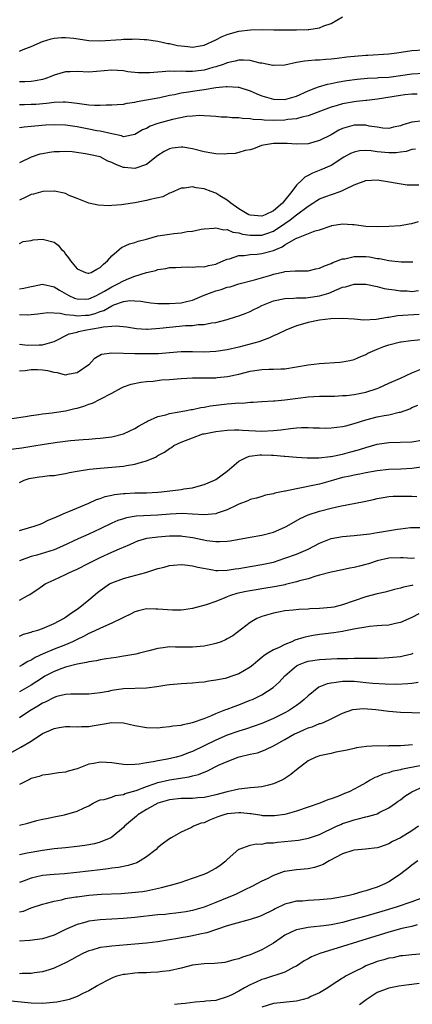
# Model space of a CAD drawing. Units: inches. Extents: x 2631000 to 2634000, y 1503000 to 1506000.
# Drawn here: x 2631495 to 2631563, y 1503114 to 1503285 of the extents above; entities that cross this region are included whole.
import ezdxf

# ---------------------------------------------------------------- set-up
doc = ezdxf.new("R2010")
doc.units = ezdxf.units.IN
doc.header["$MEASUREMENT"] = 0
doc.layers.add('LD26311503_2ft', color=4, linetype='Continuous')

msp = doc.modelspace()

# ---------------------------------------------------------------- linework, layer by layer
at = {"layer": 'LD26311503_2ft'}
for points, elevation in [([(2631495, 1503279.36), (2631495.64, 1503279.64), (2631497, 1503280.17), (2631499, 1503281.04), (2631500.5, 1503281.5), (2631501, 1503281.6), (2631502.27, 1503281.73), (2631503, 1503281.73), (2631504.4, 1503281.6), (2631507, 1503281.22), (2631509, 1503281.16), (2631512.61, 1503281.39), (2631513, 1503281.43), (2631514.55, 1503281.45), (2631515, 1503281.5), (2631516.6, 1503281.4), (2631517, 1503281.4), (2631519, 1503281.09), (2631520.69, 1503280.69), (2631521, 1503280.66), (2631522.36, 1503280.36), (2631523, 1503280.26), (2631524.16, 1503280.16), (2631525, 1503280.04), (2631526.3, 1503280.3), (2631527, 1503280.42), (2631529, 1503281.34), (2631530.1, 1503281.9), (2631531, 1503282.25), (2631531.57, 1503282.43), (2631533, 1503282.82), (2631535.06, 1503283.06), (2631537.08, 1503283.08), (2631539.05, 1503283.05), (2631543, 1503283.04), (2631545, 1503283.09), (2631545.12, 1503283.12), (2631547, 1503283.39), (2631547.76, 1503283.76), (2631549, 1503284.17), (2631551, 1503285.31)], 8842), ([(2631565, 1503279.51), (2631563, 1503279.41), (2631560.38, 1503279), (2631559, 1503278.83), (2631555.38, 1503278.62), (2631555, 1503278.61), (2631551.71, 1503278.29), (2631550.08, 1503278.08), (2631549, 1503277.96), (2631548.1, 1503277.9), (2631547, 1503277.79), (2631546.22, 1503277.78), (2631545, 1503277.65), (2631544.38, 1503277.62), (2631543, 1503277.36), (2631541, 1503276.95), (2631539, 1503276.84), (2631538.88, 1503276.88), (2631537, 1503277.26), (2631536.7, 1503277.3), (2631535, 1503277.73), (2631533.82, 1503277.82), (2631533, 1503277.79), (2631532.39, 1503277.61), (2631531, 1503277.35), (2631530.76, 1503277.24), (2631530.14, 1503277), (2631529, 1503276.63), (2631528.5, 1503276.5), (2631527, 1503276.05), (2631525, 1503275.82), (2631523.81, 1503275.81), (2631523, 1503275.88), (2631521.84, 1503275.84), (2631521, 1503275.9), (2631519.75, 1503275.75), (2631519, 1503275.73), (2631517.58, 1503275.58), (2631517, 1503275.57), (2631515.59, 1503275.59), (2631513.79, 1503275.79), (2631513, 1503275.93), (2631511.99, 1503275.99), (2631511, 1503276.08), (2631507, 1503275.71), (2631505, 1503275.8), (2631503.77, 1503275.77), (2631503, 1503275.77), (2631501, 1503275.18), (2631500.6, 1503275), (2631499.42, 1503274.58), (2631499, 1503274.46), (2631497.78, 1503274.22), (2631497, 1503274.12), (2631495.94, 1503274.06), (2631495, 1503274.05)], 8840), ([(2631495, 1503270.1), (2631495.87, 1503270.13), (2631497, 1503270.15), (2631497.81, 1503270.19), (2631499.69, 1503270.31), (2631501, 1503270.5), (2631502.59, 1503270.59), (2631503, 1503270.58), (2631503.51, 1503270.49), (2631505, 1503270.34), (2631505.8, 1503270.2), (2631507, 1503270.05), (2631508.03, 1503269.97), (2631509, 1503269.97), (2631510.03, 1503270.03), (2631511, 1503270.03), (2631511.92, 1503270.08), (2631513, 1503270.19), (2631513.67, 1503270.33), (2631515, 1503270.53), (2631515.37, 1503270.63), (2631517, 1503270.9), (2631519.31, 1503271.31), (2631521, 1503271.7), (2631521.84, 1503271.84), (2631523, 1503272.11), (2631524.28, 1503272.29), (2631525, 1503272.42), (2631527, 1503272.72), (2631529, 1503273.04), (2631530.8, 1503273.2), (2631531, 1503273.24), (2631532.88, 1503273.12), (2631533, 1503273.13), (2631535, 1503272.48), (2631536.02, 1503272.02), (2631537, 1503271.61), (2631539, 1503271.01), (2631541, 1503270.98), (2631543, 1503271.58), (2631545, 1503272.48), (2631546.38, 1503273), (2631546.82, 1503273.18), (2631548.38, 1503273.62), (2631549, 1503273.73), (2631550.03, 1503273.97), (2631551.75, 1503274.25), (2631553.51, 1503274.49), (2631555.33, 1503274.67), (2631557, 1503274.75), (2631557.22, 1503274.78), (2631559, 1503274.87), (2631561, 1503275.12), (2631563, 1503275.43), (2631565, 1503275.55)], 8838), ([(2631563.89, 1503271.89), (2631563, 1503271.87), (2631561.76, 1503271.76), (2631561, 1503271.67), (2631557.06, 1503271.06), (2631555.2, 1503270.8), (2631555, 1503270.79), (2631553.39, 1503270.61), (2631553, 1503270.58), (2631551, 1503270.22), (2631549.87, 1503269.87), (2631549, 1503269.63), (2631548.53, 1503269.47), (2631545, 1503268.14), (2631543.92, 1503267.93), (2631543, 1503267.64), (2631541.49, 1503267.49), (2631541, 1503267.41), (2631539, 1503267.36), (2631537.39, 1503267.39), (2631537, 1503267.45), (2631535.5, 1503267.5), (2631535, 1503267.63), (2631533.66, 1503267.66), (2631533, 1503267.81), (2631531.79, 1503267.79), (2631531, 1503267.91), (2631529.93, 1503267.93), (2631529, 1503268), (2631528.11, 1503268.11), (2631527, 1503268.12), (2631526.19, 1503268.19), (2631525, 1503268.09), (2631524.03, 1503268.03), (2631521.52, 1503267.52), (2631519, 1503266.82), (2631517.67, 1503266.33), (2631517, 1503265.97), (2631516.3, 1503265.7), (2631515, 1503264.9), (2631513, 1503264.53), (2631512.67, 1503264.67), (2631510.99, 1503265.01), (2631509, 1503265.5), (2631508.43, 1503265.57), (2631507, 1503265.83), (2631505, 1503266.21), (2631503, 1503266.55), (2631501, 1503266.61), (2631499.5, 1503266.5), (2631497.65, 1503266.35), (2631497, 1503266.27), (2631495.83, 1503266.17), (2631495, 1503266.06)], 8836), ([(2631565, 1503267.3), (2631563, 1503267.05), (2631561.41, 1503266.59), (2631561, 1503266.41), (2631559.83, 1503266.17), (2631559, 1503265.96), (2631557.98, 1503266.02), (2631557, 1503266.15), (2631555.62, 1503266.38), (2631555, 1503266.53), (2631553, 1503266.52), (2631551.8, 1503266.2), (2631551, 1503265.92), (2631550.37, 1503265.63), (2631549, 1503264.86), (2631547, 1503263.87), (2631545, 1503263.3), (2631543, 1503263.24), (2631541.36, 1503263.36), (2631541, 1503263.37), (2631539, 1503263.34), (2631536.92, 1503263), (2631535.58, 1503262.42), (2631535, 1503262.26), (2631534.11, 1503262.11), (2631533, 1503261.78), (2631532.36, 1503261.64), (2631531, 1503261.54), (2631530.49, 1503261.51), (2631529, 1503261.56), (2631528.34, 1503261.66), (2631527, 1503261.91), (2631525, 1503262.44), (2631523.31, 1503262.69), (2631523, 1503262.73), (2631521.48, 1503262.52), (2631521, 1503262.41), (2631520.06, 1503261.94), (2631519, 1503261.25), (2631517, 1503259.7), (2631515, 1503258.99), (2631513.19, 1503259.19), (2631513, 1503259.19), (2631511.7, 1503259.7), (2631511, 1503260.03), (2631510.3, 1503260.3), (2631509, 1503261.01), (2631507, 1503261.46), (2631506.44, 1503261.56), (2631504.12, 1503261.88), (2631503, 1503261.97), (2631501.93, 1503261.93), (2631501, 1503261.92), (2631500.2, 1503261.8), (2631499, 1503261.58), (2631498.53, 1503261.47), (2631497, 1503260.97), (2631495, 1503259.99)], 8834), ([(2631563.63, 1503262.37), (2631563, 1503262.31), (2631562.02, 1503261.98), (2631561, 1503261.86), (2631560.25, 1503261.75), (2631559, 1503261.73), (2631557, 1503261.91), (2631555.92, 1503262.08), (2631555, 1503262.13), (2631553.93, 1503262.07), (2631553, 1503261.87), (2631552.38, 1503261.61), (2631551.23, 1503261), (2631549, 1503259.56), (2631547.23, 1503258.77), (2631545.78, 1503258.22), (2631545, 1503257.8), (2631544.46, 1503257.54), (2631543.92, 1503257), (2631543, 1503256.12), (2631542.19, 1503255), (2631541, 1503253.52), (2631540.74, 1503253.26), (2631540.59, 1503253), (2631539, 1503251.7), (2631537.6, 1503251), (2631537, 1503250.77), (2631535, 1503250.9), (2631534.76, 1503251), (2631533, 1503252.03), (2631531.62, 1503253), (2631531, 1503253.54), (2631529.72, 1503254.28), (2631529, 1503254.72), (2631528.2, 1503255), (2631527, 1503255.47), (2631525.64, 1503255.64), (2631525, 1503255.85), (2631523.61, 1503255.61), (2631523, 1503255.59), (2631521.21, 1503254.79), (2631521, 1503254.72), (2631519.87, 1503254.13), (2631517.65, 1503253.65), (2631517, 1503253.44), (2631515, 1503253.06), (2631513, 1503252.77), (2631512.7, 1503252.7), (2631511, 1503252.6), (2631510.53, 1503252.53), (2631508.64, 1503252.64), (2631507, 1503252.99), (2631505, 1503253.8), (2631503.64, 1503254.36), (2631503, 1503254.67), (2631502.76, 1503254.76), (2631501.09, 1503255.09), (2631501, 1503255.1), (2631499.03, 1503255.03), (2631497.42, 1503254.58), (2631497, 1503254.52), (2631495.99, 1503254.01), (2631495, 1503253.54)], 8832), ([(2631495, 1503246.04), (2631495.65, 1503246.35), (2631497, 1503246.54), (2631497.35, 1503246.65), (2631499, 1503246.79), (2631501, 1503246.24), (2631501.71, 1503245.71), (2631502.31, 1503245), (2631502.66, 1503244.66), (2631503, 1503244.18), (2631503.52, 1503243.52), (2631503.83, 1503243), (2631505, 1503241.61), (2631506.44, 1503241), (2631506.87, 1503240.87), (2631507, 1503240.85), (2631507.41, 1503241), (2631508.42, 1503241.58), (2631509, 1503241.86), (2631509.55, 1503242.45), (2631510.27, 1503243), (2631511, 1503243.88), (2631512.28, 1503245), (2631512.7, 1503245.3), (2631514.07, 1503245.93), (2631515, 1503246.18), (2631515.58, 1503246.42), (2631517, 1503246.79), (2631519, 1503247.34), (2631519.38, 1503247.38), (2631521, 1503247.65), (2631521.75, 1503247.75), (2631523, 1503247.87), (2631524.08, 1503248.08), (2631525, 1503248.18), (2631526.5, 1503248.5), (2631527, 1503248.57), (2631528.69, 1503248.69), (2631529, 1503248.73), (2631530.4, 1503248.4), (2631531, 1503248.42), (2631531.99, 1503247.99), (2631533, 1503247.89), (2631533.66, 1503247.66), (2631535, 1503247.44), (2631537, 1503247.44), (2631537.71, 1503247.71), (2631539, 1503248.16), (2631541, 1503249.5), (2631541.91, 1503250.09), (2631543, 1503250.97), (2631545, 1503252.5), (2631545.81, 1503253), (2631546.52, 1503253.48), (2631547, 1503253.73), (2631547.92, 1503254.08), (2631550.55, 1503255), (2631551, 1503255.18), (2631551.41, 1503255.41), (2631553, 1503256.17), (2631555, 1503256.96), (2631557, 1503257.04), (2631558.75, 1503256.75), (2631560.45, 1503256.45), (2631562.2, 1503256.2), (2631563, 1503256.17), (2631564.19, 1503256.19)], 8830), ([(2631495, 1503238.13), (2631495.74, 1503238.26), (2631497, 1503238.57), (2631497.37, 1503238.63), (2631499, 1503238.95), (2631501, 1503238.51), (2631501.91, 1503237.91), (2631503.54, 1503237), (2631504.55, 1503236.55), (2631505, 1503236.42), (2631506.39, 1503236.39), (2631507, 1503236.41), (2631508.34, 1503237), (2631508.76, 1503237.24), (2631509, 1503237.32), (2631509.74, 1503237.74), (2631511, 1503238.51), (2631511.35, 1503238.65), (2631512.05, 1503239), (2631513, 1503239.54), (2631513.96, 1503239.96), (2631515, 1503240.37), (2631516.99, 1503240.99), (2631518.65, 1503241.35), (2631519, 1503241.49), (2631520.34, 1503241.66), (2631521, 1503241.83), (2631522.12, 1503241.88), (2631523, 1503241.94), (2631524.04, 1503241.96), (2631525, 1503241.91), (2631526, 1503242), (2631527, 1503241.98), (2631527.78, 1503242.22), (2631529, 1503242.45), (2631529.37, 1503242.63), (2631530.3, 1503243), (2631531, 1503243.31), (2631531.37, 1503243.37), (2631533, 1503243.92), (2631533.92, 1503243.92), (2631535, 1503244.09), (2631536.17, 1503244.17), (2631537, 1503244.28), (2631539, 1503244.83), (2631539.4, 1503245), (2631540.55, 1503245.45), (2631541, 1503245.78), (2631542.88, 1503246.88), (2631543, 1503246.94), (2631543.05, 1503246.95), (2631546.22, 1503248.22), (2631547, 1503248.4), (2631549, 1503249.09), (2631549.11, 1503249.11), (2631551, 1503249.43), (2631552.7, 1503249.3), (2631553, 1503249.29), (2631555, 1503249.02), (2631557, 1503248.95), (2631559, 1503249), (2631561, 1503249.16), (2631562.55, 1503249.45), (2631563, 1503249.51), (2631564.15, 1503249.85)], 8828), ([(2631495, 1503233.72), (2631496.34, 1503233.66), (2631497, 1503233.7), (2631498.18, 1503233.82), (2631499.94, 1503234.06), (2631502.04, 1503233.96), (2631503, 1503233.71), (2631504.41, 1503233.59), (2631505, 1503233.45), (2631506.42, 1503233.58), (2631507, 1503233.59), (2631508.12, 1503233.88), (2631509, 1503234.23), (2631509.61, 1503234.39), (2631511, 1503235.22), (2631511.38, 1503235.38), (2631513, 1503235.94), (2631514.11, 1503236.11), (2631515, 1503236.09), (2631516.02, 1503236.02), (2631517, 1503235.84), (2631517.74, 1503235.74), (2631519, 1503235.63), (2631519.59, 1503235.59), (2631521, 1503235.6), (2631523, 1503235.73), (2631523.97, 1503235.97), (2631525, 1503236.2), (2631527, 1503237.05), (2631528.4, 1503237.6), (2631529, 1503237.8), (2631529.98, 1503238.02), (2631531, 1503238.42), (2631531.49, 1503238.51), (2631533, 1503239.03), (2631535.71, 1503239.71), (2631538.54, 1503240.54), (2631539, 1503240.69), (2631540.89, 1503241.11), (2631541, 1503241.15), (2631542.75, 1503241.25), (2631543, 1503241.3), (2631544.72, 1503241.28), (2631545, 1503241.3), (2631546.38, 1503241.62), (2631547, 1503241.72), (2631547.85, 1503242.15), (2631549, 1503242.54), (2631549.3, 1503242.7), (2631551, 1503243.33), (2631551.38, 1503243.38), (2631553, 1503243.75), (2631553.74, 1503243.74), (2631555, 1503243.76), (2631555.68, 1503243.68), (2631557, 1503243.44), (2631557.4, 1503243.4), (2631559, 1503243.08), (2631561.16, 1503242.84), (2631563.18, 1503242.82)], 8826), ([(2631495, 1503228.55), (2631496.41, 1503228.41), (2631498.44, 1503228.44), (2631499, 1503228.43), (2631501, 1503229.04), (2631503.63, 1503230.37), (2631505, 1503230.67), (2631505.24, 1503230.76), (2631506.3, 1503231), (2631509, 1503231.43), (2631509.59, 1503231.59), (2631511, 1503231.67), (2631511.75, 1503231.75), (2631513.55, 1503231.55), (2631515.29, 1503231.29), (2631517, 1503231.19), (2631517.19, 1503231.19), (2631519.34, 1503231.34), (2631521, 1503231.54), (2631523.78, 1503231.78), (2631525, 1503231.81), (2631525.96, 1503231.96), (2631527, 1503231.99), (2631528.27, 1503232.27), (2631529, 1503232.35), (2631531, 1503232.83), (2631532.63, 1503233.37), (2631533, 1503233.45), (2631534.09, 1503233.91), (2631535, 1503234.25), (2631535.51, 1503234.49), (2631536.46, 1503235), (2631537, 1503235.26), (2631539, 1503236.09), (2631541, 1503236.51), (2631542.55, 1503236.55), (2631543, 1503236.59), (2631544.61, 1503236.61), (2631545, 1503236.65), (2631547, 1503236.92), (2631548.6, 1503237.4), (2631550.05, 1503238.05), (2631551, 1503238.42), (2631551.5, 1503238.5), (2631553, 1503238.97), (2631555, 1503238.95), (2631557, 1503238.54), (2631558.22, 1503238.22), (2631559, 1503238.12), (2631559.99, 1503238.01), (2631561, 1503237.82), (2631562.2, 1503237.8), (2631563, 1503237.71), (2631564.16, 1503237.84)], 8824), ([(2631564.27, 1503233.73), (2631560.53, 1503233.47), (2631559, 1503233.21), (2631558.79, 1503233.21), (2631556.83, 1503232.83), (2631554.7, 1503232.7), (2631553, 1503232.88), (2631551, 1503233.04), (2631548.95, 1503232.95), (2631547, 1503232.71), (2631545, 1503232.33), (2631544.02, 1503232.02), (2631543, 1503231.74), (2631541.13, 1503231), (2631539.71, 1503230.29), (2631539, 1503229.99), (2631538.34, 1503229.66), (2631536.49, 1503229), (2631533, 1503228.06), (2631531, 1503227.61), (2631529, 1503227.29), (2631527, 1503227.19), (2631525, 1503227.26), (2631523, 1503227.22), (2631521, 1503227.04), (2631519.1, 1503226.9), (2631517.13, 1503226.87), (2631515, 1503226.88), (2631511, 1503227.03), (2631509.23, 1503226.77), (2631507.97, 1503226.03), (2631507.04, 1503225), (2631505, 1503223.59), (2631503.3, 1503223.3), (2631503, 1503223.21), (2631501.6, 1503223.6), (2631501, 1503223.64), (2631499.94, 1503223.94), (2631499, 1503224.08), (2631498.11, 1503224.11), (2631497, 1503224.13), (2631495.97, 1503223.97), (2631495, 1503223.86)], 8822), ([(2631493.7, 1503215.7), (2631496.04, 1503216.04), (2631497, 1503216.23), (2631498.37, 1503216.37), (2631499, 1503216.51), (2631500.66, 1503216.66), (2631501, 1503216.74), (2631503, 1503217.04), (2631504.59, 1503217.41), (2631505, 1503217.5), (2631506.18, 1503217.82), (2631507, 1503218.16), (2631507.64, 1503218.36), (2631509, 1503219.04), (2631511, 1503220.08), (2631512.67, 1503221), (2631513, 1503221.15), (2631514.37, 1503221.63), (2631516.02, 1503221.98), (2631517, 1503222.08), (2631518.17, 1503222.17), (2631519.63, 1503222.37), (2631521, 1503222.45), (2631523, 1503222.63), (2631525, 1503222.74), (2631526.72, 1503222.72), (2631527.26, 1503222.74), (2631529, 1503222.75), (2631529.23, 1503222.77), (2631531.04, 1503222.96), (2631533, 1503223.36), (2631535, 1503223.86), (2631537, 1503224.18), (2631538.23, 1503224.23), (2631539, 1503224.21), (2631540.29, 1503224.29), (2631541, 1503224.28), (2631545, 1503224.99), (2631547, 1503225.22), (2631550.53, 1503225.47), (2631551, 1503225.51), (2631552.26, 1503225.74), (2631553, 1503225.91), (2631553.77, 1503226.23), (2631555, 1503226.79), (2631555.38, 1503227), (2631557, 1503227.71), (2631558.16, 1503228.16), (2631559, 1503228.48), (2631561, 1503228.98), (2631561.15, 1503229), (2631562.82, 1503229.18), (2631564.65, 1503229.35)], 8820), ([(2631493, 1503210.29), (2631495.4, 1503210.6), (2631497.12, 1503210.88), (2631499.26, 1503211.26), (2631501.6, 1503211.6), (2631503.85, 1503211.85), (2631506.02, 1503212.02), (2631507, 1503212.09), (2631508.2, 1503212.2), (2631509, 1503212.26), (2631510.46, 1503212.46), (2631511, 1503212.52), (2631513.04, 1503213), (2631515, 1503213.93), (2631515.65, 1503214.35), (2631517, 1503215.13), (2631517.2, 1503215.2), (2631519, 1503216.02), (2631520.34, 1503216.34), (2631521, 1503216.54), (2631523.67, 1503217), (2631524.78, 1503217.22), (2631525, 1503217.24), (2631526.42, 1503217.58), (2631527, 1503217.64), (2631528.12, 1503217.88), (2631531, 1503218.24), (2631531.74, 1503218.26), (2631533, 1503218.38), (2631533.64, 1503218.36), (2631535, 1503218.51), (2631535.5, 1503218.5), (2631537, 1503218.64), (2631539, 1503218.72), (2631539.24, 1503218.76), (2631541, 1503218.89), (2631543.22, 1503219.22), (2631545, 1503219.44), (2631547, 1503219.54), (2631549.58, 1503219.58), (2631551, 1503219.65), (2631551.69, 1503219.69), (2631553, 1503219.86), (2631555, 1503220.27), (2631557, 1503220.9), (2631557.27, 1503221), (2631559, 1503221.79), (2631559.82, 1503222.18), (2631561, 1503222.7), (2631563, 1503223.6), (2631565, 1503224.38)], 8818), ([(2631495, 1503204.58), (2631495.82, 1503205), (2631496.7, 1503205.3), (2631498.43, 1503205.57), (2631499, 1503205.63), (2631500.22, 1503205.78), (2631501, 1503205.83), (2631501.95, 1503205.95), (2631503, 1503206.17), (2631503.65, 1503206.35), (2631505, 1503206.56), (2631505.36, 1503206.64), (2631507.11, 1503206.89), (2631509, 1503207.09), (2631513, 1503207.44), (2631513.55, 1503207.55), (2631515, 1503207.76), (2631516.14, 1503208.14), (2631517, 1503208.34), (2631518.55, 1503209), (2631518.86, 1503209.14), (2631519, 1503209.25), (2631520.15, 1503209.85), (2631521, 1503210.48), (2631521.33, 1503210.67), (2631521.77, 1503211), (2631523, 1503211.56), (2631525, 1503212.36), (2631526.8, 1503213), (2631527, 1503213.05), (2631529, 1503213.44), (2631531, 1503213.67), (2631532.29, 1503213.71), (2631533, 1503213.69), (2631533.64, 1503213.64), (2631537, 1503213.47), (2631539, 1503213.58), (2631540.27, 1503213.73), (2631541.96, 1503213.96), (2631543, 1503214.08), (2631543.9, 1503214.1), (2631545, 1503214.15), (2631545.92, 1503214.08), (2631547, 1503214.07), (2631547.97, 1503214.03), (2631549, 1503214.04), (2631551, 1503214.27), (2631551.56, 1503214.44), (2631553, 1503214.8), (2631555, 1503215.44), (2631557, 1503215.95), (2631558.19, 1503216.19), (2631559, 1503216.33), (2631560.77, 1503216.77), (2631561, 1503216.8), (2631562.62, 1503217.38), (2631563, 1503217.57), (2631564.01, 1503217.99)], 8816), ([(2631495, 1503196.28), (2631497.57, 1503197), (2631498.61, 1503197.39), (2631499, 1503197.56), (2631499.95, 1503198.05), (2631501, 1503198.48), (2631503, 1503199.33), (2631503.54, 1503199.54), (2631507, 1503201), (2631508.36, 1503201.64), (2631509, 1503201.82), (2631509.85, 1503202.15), (2631511, 1503202.39), (2631511.49, 1503202.51), (2631513, 1503202.69), (2631513.29, 1503202.71), (2631515, 1503202.78), (2631517, 1503202.82), (2631519, 1503202.94), (2631519.64, 1503203), (2631523, 1503203.38), (2631523.48, 1503203.48), (2631525, 1503203.69), (2631525.98, 1503203.98), (2631527, 1503204.23), (2631528.78, 1503205), (2631529, 1503205.13), (2631531, 1503206.56), (2631533, 1503208.27), (2631534.41, 1503209), (2631534.84, 1503209.16), (2631536.63, 1503209.37), (2631537, 1503209.37), (2631538.68, 1503209.32), (2631539, 1503209.32), (2631540.86, 1503209.14), (2631541, 1503209.14), (2631543, 1503208.97), (2631544.86, 1503208.86), (2631546.85, 1503208.85), (2631548.92, 1503209.08), (2631549, 1503209.08), (2631551, 1503209.51), (2631552.17, 1503209.83), (2631553.75, 1503210.25), (2631555, 1503210.66), (2631557, 1503211.23), (2631559, 1503211.54), (2631563, 1503211.63), (2631565, 1503212.01)], 8814), ([(2631565, 1503207.29), (2631563, 1503206.99), (2631561.11, 1503206.89), (2631559, 1503206.85), (2631557, 1503206.63), (2631555, 1503206.25), (2631553.97, 1503206.03), (2631553, 1503205.86), (2631552.3, 1503205.7), (2631551, 1503205.44), (2631549.39, 1503205), (2631547, 1503204.32), (2631546.1, 1503204.1), (2631543.58, 1503203.58), (2631543, 1503203.5), (2631541.11, 1503203.11), (2631541, 1503203.11), (2631539.24, 1503202.76), (2631539, 1503202.65), (2631537.61, 1503202.39), (2631537, 1503202.18), (2631536.1, 1503201.9), (2631535, 1503201.62), (2631534.6, 1503201.4), (2631533, 1503200.81), (2631532.66, 1503200.66), (2631531, 1503199.85), (2631529.27, 1503199.27), (2631529, 1503199.16), (2631527.03, 1503198.98), (2631525, 1503199.08), (2631523.19, 1503199.19), (2631521.12, 1503199.12), (2631519, 1503198.94), (2631515.25, 1503198.75), (2631513.54, 1503198.47), (2631513, 1503198.3), (2631512.02, 1503197.98), (2631511, 1503197.53), (2631509, 1503196.55), (2631507, 1503195.61), (2631505.18, 1503194.82), (2631502.45, 1503193.55), (2631501, 1503192.92), (2631498, 1503192), (2631497, 1503191.74), (2631495.01, 1503190.99)], 8812), ([(2631495, 1503184.22), (2631496.47, 1503185), (2631496.81, 1503185.19), (2631497, 1503185.33), (2631498.03, 1503185.97), (2631499, 1503186.67), (2631499.48, 1503187), (2631501, 1503187.74), (2631503, 1503188.67), (2631503.65, 1503189), (2631504.6, 1503189.4), (2631505, 1503189.59), (2631507, 1503190.58), (2631507.81, 1503191), (2631509, 1503191.58), (2631511, 1503192.49), (2631512.76, 1503193.24), (2631513, 1503193.37), (2631514.14, 1503193.85), (2631515, 1503194.27), (2631515.53, 1503194.47), (2631517.07, 1503194.93), (2631517.54, 1503195), (2631519, 1503195.18), (2631521, 1503195.33), (2631521.34, 1503195.34), (2631523, 1503195.32), (2631523.28, 1503195.28), (2631525.03, 1503195.03), (2631527.45, 1503194.55), (2631529, 1503194.35), (2631529.66, 1503194.34), (2631531, 1503194.4), (2631531.52, 1503194.48), (2631535, 1503195.12), (2631537, 1503195.47), (2631539, 1503195.99), (2631541, 1503196.84), (2631541.31, 1503197), (2631543.66, 1503198.34), (2631545.02, 1503198.98), (2631547, 1503199.63), (2631549, 1503200.17), (2631550.5, 1503200.5), (2631554.72, 1503201.28), (2631556.36, 1503201.64), (2631557, 1503201.8), (2631558, 1503202), (2631559, 1503202.15), (2631559.77, 1503202.23), (2631561.76, 1503202.24), (2631563, 1503202.22), (2631563.83, 1503202.17)], 8810), ([(2631495, 1503177.98), (2631495.72, 1503178.28), (2631497, 1503178.63), (2631497.26, 1503178.74), (2631498.17, 1503179), (2631499, 1503179.28), (2631501, 1503180.13), (2631502.65, 1503181), (2631503, 1503181.22), (2631504, 1503182), (2631505, 1503182.66), (2631505.48, 1503183), (2631507, 1503184.28), (2631508.5, 1503185.5), (2631509, 1503185.88), (2631510.63, 1503187), (2631511, 1503187.21), (2631513, 1503187.95), (2631514.27, 1503188.27), (2631516.88, 1503189), (2631519, 1503189.7), (2631520.07, 1503189.93), (2631521, 1503190.2), (2631521.71, 1503190.29), (2631523, 1503190.35), (2631523.67, 1503190.33), (2631525, 1503190.14), (2631525.9, 1503189.9), (2631528.53, 1503189.47), (2631529, 1503189.36), (2631529.35, 1503189.35), (2631531, 1503189.38), (2631532.39, 1503189.61), (2631533, 1503189.7), (2631535, 1503190.05), (2631537, 1503190.36), (2631539, 1503190.81), (2631541, 1503191.46), (2631543, 1503192.17), (2631545, 1503193.01), (2631547, 1503194.06), (2631549, 1503194.89), (2631551, 1503195.25), (2631553, 1503195.39), (2631555.69, 1503195.69), (2631557, 1503195.93), (2631558.09, 1503196.09), (2631560.5, 1503196.5), (2631561, 1503196.54), (2631562.77, 1503196.77), (2631565, 1503196.81)], 8808), ([(2631563.46, 1503191.46), (2631563, 1503191.44), (2631561.51, 1503191.51), (2631561, 1503191.55), (2631559, 1503191.47), (2631557, 1503191.02), (2631555.49, 1503190.51), (2631555, 1503190.36), (2631553.91, 1503190.09), (2631553, 1503189.83), (2631552.27, 1503189.73), (2631551, 1503189.45), (2631549, 1503189.07), (2631547, 1503188.52), (2631546.36, 1503188.36), (2631545, 1503187.9), (2631543.53, 1503187.53), (2631543, 1503187.35), (2631541.11, 1503186.89), (2631541, 1503186.88), (2631539.46, 1503186.54), (2631537, 1503186.14), (2631535.99, 1503186.01), (2631534.29, 1503185.71), (2631532.67, 1503185.33), (2631531.58, 1503185), (2631531, 1503184.78), (2631530.6, 1503184.6), (2631529, 1503183.98), (2631527.38, 1503183.38), (2631525, 1503182.74), (2631523.49, 1503182.51), (2631523, 1503182.47), (2631521.54, 1503182.46), (2631519, 1503182.65), (2631518.62, 1503182.62), (2631517, 1503182.67), (2631515.64, 1503182.36), (2631515, 1503182.18), (2631514.22, 1503181.78), (2631513, 1503181.2), (2631512.66, 1503181), (2631511, 1503180.18), (2631509.59, 1503179.59), (2631507.43, 1503178.57), (2631507, 1503178.42), (2631506.1, 1503177.9), (2631505, 1503177.4), (2631504.74, 1503177.26), (2631504.21, 1503177), (2631503, 1503176.47), (2631501, 1503175.68), (2631499.12, 1503174.88), (2631497.75, 1503174.25), (2631497, 1503173.79), (2631496.45, 1503173.55), (2631495.54, 1503173), (2631495, 1503172.7)], 8806), ([(2631563.18, 1503186.82), (2631563, 1503186.76), (2631561.56, 1503186.44), (2631561, 1503186.25), (2631559.98, 1503186.02), (2631558.39, 1503185.61), (2631557, 1503185.31), (2631555, 1503184.77), (2631553, 1503184.09), (2631551, 1503183.38), (2631549.45, 1503183), (2631549, 1503182.9), (2631547, 1503182.73), (2631545.33, 1503182.67), (2631545, 1503182.63), (2631543.41, 1503182.59), (2631542.45, 1503182.45), (2631541, 1503182.34), (2631539.86, 1503182.14), (2631539, 1503181.96), (2631537, 1503181.37), (2631536.73, 1503181.27), (2631536.13, 1503181), (2631535, 1503180.34), (2631531.96, 1503178.04), (2631531, 1503177.47), (2631530.7, 1503177.3), (2631529.94, 1503177), (2631529, 1503176.66), (2631528.59, 1503176.59), (2631527, 1503176.25), (2631525, 1503176.07), (2631524.05, 1503176.05), (2631523, 1503176.06), (2631522.03, 1503176.03), (2631521, 1503176.08), (2631519.91, 1503175.91), (2631519, 1503175.84), (2631517.4, 1503175.4), (2631515.82, 1503175), (2631515.15, 1503174.85), (2631513.46, 1503174.54), (2631513, 1503174.48), (2631511.75, 1503174.25), (2631510.02, 1503174.02), (2631509, 1503173.84), (2631508.33, 1503173.67), (2631507, 1503173.52), (2631506.62, 1503173.38), (2631505, 1503173.1), (2631503, 1503172.57), (2631502.35, 1503172.35), (2631501, 1503171.84), (2631499.41, 1503171), (2631499, 1503170.76), (2631497, 1503169.45), (2631495, 1503168.28)], 8804), ([(2631564.18, 1503181.82), (2631563, 1503181.18), (2631561, 1503180.31), (2631560.15, 1503180.15), (2631559, 1503179.89), (2631557.82, 1503179.82), (2631557, 1503179.73), (2631555.63, 1503179.63), (2631555, 1503179.54), (2631553.25, 1503179.25), (2631551.19, 1503178.81), (2631551, 1503178.78), (2631549.48, 1503178.52), (2631547, 1503178.24), (2631545.92, 1503178.08), (2631545, 1503177.91), (2631544.26, 1503177.74), (2631542.74, 1503177.26), (2631542.19, 1503177), (2631541, 1503176.51), (2631540, 1503176), (2631539, 1503175.56), (2631538.06, 1503175), (2631537.42, 1503174.58), (2631537, 1503174.23), (2631536.3, 1503173.7), (2631535.49, 1503173), (2631535, 1503172.6), (2631533, 1503171.42), (2631531.81, 1503171), (2631531, 1503170.74), (2631530.64, 1503170.64), (2631529, 1503170.31), (2631527.83, 1503170.17), (2631527, 1503170), (2631526.07, 1503169.93), (2631525, 1503169.82), (2631523, 1503169.71), (2631522.36, 1503169.64), (2631521, 1503169.53), (2631520.56, 1503169.44), (2631518.82, 1503169.18), (2631517, 1503168.92), (2631513, 1503168.83), (2631511, 1503168.53), (2631510.39, 1503168.39), (2631509, 1503168.13), (2631507.99, 1503167.99), (2631507, 1503167.91), (2631503.9, 1503167.9), (2631503, 1503167.84), (2631501.47, 1503167.47), (2631501, 1503167.32), (2631499.48, 1503166.52), (2631499, 1503166.33), (2631498.19, 1503165.81), (2631496.78, 1503165), (2631495, 1503163.8)], 8802), ([(2631492.13, 1503157), (2631495.26, 1503158.74), (2631497, 1503159.76), (2631499, 1503161.06), (2631500.35, 1503161.65), (2631501, 1503161.98), (2631501.9, 1503162.1), (2631503, 1503162.28), (2631503.73, 1503162.27), (2631505, 1503162.23), (2631505.73, 1503162.27), (2631507, 1503162.3), (2631507.61, 1503162.39), (2631509, 1503162.65), (2631509.32, 1503162.68), (2631511.02, 1503163.02), (2631513, 1503162.95), (2631515, 1503162.46), (2631517, 1503162.1), (2631519, 1503162.09), (2631519.81, 1503162.19), (2631521, 1503162.28), (2631521.59, 1503162.41), (2631523, 1503162.54), (2631523.34, 1503162.66), (2631525, 1503162.97), (2631527, 1503163.71), (2631528.16, 1503164.16), (2631529, 1503164.55), (2631530.18, 1503165), (2631530.76, 1503165.24), (2631531, 1503165.32), (2631532.22, 1503165.78), (2631533, 1503166.05), (2631535, 1503166.84), (2631535.37, 1503167), (2631537, 1503167.8), (2631538.97, 1503169.03), (2631540.02, 1503169.98), (2631541, 1503171.07), (2631543, 1503172.81), (2631543.36, 1503173), (2631544.53, 1503173.47), (2631545, 1503173.63), (2631547, 1503173.92), (2631548.02, 1503173.98), (2631550.08, 1503174.08), (2631551, 1503174.11), (2631551.9, 1503174.1), (2631553, 1503174.14), (2631553.88, 1503174.12), (2631557, 1503174.17), (2631558.22, 1503174.22), (2631559, 1503174.26), (2631559.69, 1503174.31), (2631561, 1503174.46), (2631561.47, 1503174.53), (2631563, 1503174.92), (2631563.24, 1503175)], 8800), ([(2631564.1, 1503169.9), (2631563, 1503169.74), (2631562.32, 1503169.68), (2631560.4, 1503169.6), (2631558.39, 1503169.61), (2631556.26, 1503169.74), (2631555, 1503169.89), (2631554.04, 1503169.96), (2631553, 1503170.08), (2631551, 1503170.1), (2631549.9, 1503169.9), (2631549, 1503169.81), (2631548.31, 1503169.69), (2631546.9, 1503169.1), (2631545, 1503167.64), (2631544.35, 1503167), (2631543.62, 1503166.38), (2631543, 1503165.92), (2631541.63, 1503165), (2631541, 1503164.66), (2631539, 1503163.71), (2631537, 1503162.83), (2631535.67, 1503162.33), (2631534.15, 1503161.85), (2631533, 1503161.5), (2631531, 1503160.81), (2631529, 1503159.94), (2631527, 1503158.92), (2631525, 1503157.98), (2631524.27, 1503157.73), (2631523, 1503157.22), (2631522.18, 1503157), (2631520.65, 1503156.65), (2631519, 1503156.35), (2631518.15, 1503156.15), (2631517, 1503156.01), (2631515.76, 1503155.76), (2631515, 1503155.74), (2631513.67, 1503155.67), (2631513, 1503155.72), (2631511, 1503155.98), (2631510.06, 1503156.06), (2631509, 1503156.13), (2631507.9, 1503155.9), (2631507, 1503155.77), (2631505, 1503154.98), (2631503.45, 1503154.55), (2631503, 1503154.36), (2631501.75, 1503154.25), (2631500.03, 1503153.97), (2631499, 1503153.88), (2631498.39, 1503153.61), (2631497, 1503153.28), (2631496.83, 1503153.17), (2631495, 1503152.24)], 8798), ([(2631495, 1503145.19), (2631496.43, 1503145.57), (2631497, 1503145.73), (2631498.01, 1503145.99), (2631499, 1503146.21), (2631499.66, 1503146.34), (2631501, 1503146.63), (2631501.32, 1503146.68), (2631502.78, 1503147), (2631505, 1503147.61), (2631506.2, 1503148.2), (2631507, 1503148.56), (2631507.79, 1503149), (2631508.6, 1503149.4), (2631509, 1503149.56), (2631509.65, 1503149.65), (2631511, 1503150.07), (2631511.67, 1503150.33), (2631513, 1503150.49), (2631513.34, 1503150.66), (2631515.22, 1503151.22), (2631517, 1503151.92), (2631518.36, 1503152.36), (2631519, 1503152.59), (2631521, 1503153.05), (2631524.43, 1503153.57), (2631525, 1503153.74), (2631526.03, 1503153.97), (2631527, 1503154.4), (2631527.45, 1503154.55), (2631529.63, 1503155.63), (2631531, 1503156.26), (2631532.88, 1503157), (2631533.06, 1503157.06), (2631535, 1503157.5), (2631536.24, 1503157.76), (2631537, 1503158.01), (2631537.7, 1503158.29), (2631539, 1503158.94), (2631541, 1503160.05), (2631542.65, 1503161), (2631543, 1503161.17), (2631544.3, 1503161.7), (2631545, 1503162.06), (2631545.74, 1503162.26), (2631547, 1503162.79), (2631547.17, 1503162.83), (2631547.66, 1503163), (2631549, 1503163.61), (2631551, 1503164.63), (2631552.76, 1503165.24), (2631554.59, 1503165.41), (2631556.77, 1503165.23), (2631559, 1503164.97), (2631561, 1503164.8), (2631563, 1503164.71), (2631565, 1503164.66)], 8796), ([(2631563.1, 1503159.1), (2631561, 1503158.96), (2631559.07, 1503158.93), (2631558.91, 1503158.91), (2631557, 1503158.92), (2631555.15, 1503158.85), (2631553.42, 1503158.58), (2631553, 1503158.5), (2631551.81, 1503158.19), (2631549.84, 1503157.84), (2631549, 1503157.64), (2631547, 1503157.23), (2631546.37, 1503157), (2631545, 1503156.33), (2631543, 1503154.78), (2631542.04, 1503153.96), (2631540.82, 1503153.18), (2631540.47, 1503153), (2631539, 1503152.34), (2631538.15, 1503152.15), (2631537, 1503151.83), (2631535.74, 1503151.74), (2631535, 1503151.65), (2631533.51, 1503151.51), (2631533, 1503151.44), (2631531, 1503150.98), (2631529, 1503150.45), (2631527.81, 1503150.19), (2631527, 1503149.98), (2631525.91, 1503149.91), (2631525, 1503149.83), (2631524.19, 1503149.81), (2631523, 1503149.82), (2631521, 1503149.59), (2631519, 1503149.01), (2631517, 1503147.92), (2631515.53, 1503147), (2631515.26, 1503146.74), (2631513.2, 1503145), (2631513, 1503144.79), (2631511, 1503143.09), (2631510.84, 1503143), (2631509, 1503142.24), (2631508.02, 1503141.98), (2631506.31, 1503141.69), (2631505, 1503141.51), (2631503, 1503141.26), (2631501, 1503141.07), (2631499, 1503140.83), (2631497, 1503140.48), (2631496.33, 1503140.33), (2631495, 1503140.07)], 8794), ([(2631565, 1503155.58), (2631561.99, 1503155), (2631561.17, 1503154.83), (2631561, 1503154.77), (2631559.53, 1503154.47), (2631559, 1503154.29), (2631557.98, 1503154.02), (2631557, 1503153.59), (2631556.56, 1503153.44), (2631555.79, 1503153), (2631555, 1503152.51), (2631553.88, 1503151.88), (2631553, 1503151.41), (2631552.15, 1503151), (2631551.32, 1503150.68), (2631550.17, 1503150.17), (2631549, 1503149.75), (2631548.43, 1503149.57), (2631547.07, 1503149), (2631543, 1503147.62), (2631541, 1503147.07), (2631539.19, 1503146.81), (2631539, 1503146.8), (2631537.16, 1503146.84), (2631537, 1503146.85), (2631535.15, 1503147.15), (2631535, 1503147.16), (2631533.35, 1503147.35), (2631533, 1503147.36), (2631531, 1503147.17), (2631530.39, 1503147), (2631529.37, 1503146.63), (2631527.94, 1503146.06), (2631527, 1503145.63), (2631526.48, 1503145.52), (2631525.16, 1503145), (2631524.8, 1503144.8), (2631523, 1503143.96), (2631521.27, 1503143), (2631521, 1503142.84), (2631519.94, 1503142.06), (2631519, 1503141.31), (2631518.7, 1503141), (2631517, 1503139.73), (2631515.9, 1503139), (2631515.31, 1503138.69), (2631513.82, 1503138.18), (2631512.16, 1503137.84), (2631511, 1503137.72), (2631510.38, 1503137.62), (2631509, 1503137.48), (2631504.97, 1503137), (2631502.78, 1503136.78), (2631501, 1503136.65), (2631499, 1503136.45), (2631497, 1503136.01), (2631495.36, 1503135.36), (2631495, 1503135.24)], 8792), ([(2631495, 1503130.15), (2631495.69, 1503130.31), (2631497, 1503130.89), (2631499, 1503131.53), (2631499.68, 1503131.68), (2631501, 1503132.03), (2631502.27, 1503132.27), (2631503, 1503132.46), (2631504.75, 1503132.75), (2631505, 1503132.8), (2631507, 1503133.04), (2631509.21, 1503133.21), (2631512.62, 1503133.38), (2631514.5, 1503133.5), (2631516.31, 1503133.69), (2631517, 1503133.82), (2631518.07, 1503134.07), (2631519.63, 1503134.37), (2631522.05, 1503135), (2631523, 1503135.3), (2631525, 1503136), (2631527, 1503136.72), (2631527.65, 1503137), (2631529, 1503137.72), (2631529.75, 1503138.25), (2631530.74, 1503139), (2631531, 1503139.26), (2631533, 1503141.05), (2631533.06, 1503141.06), (2631535, 1503141.74), (2631536.04, 1503141.96), (2631537, 1503141.92), (2631537.89, 1503142.11), (2631539, 1503142.15), (2631539.73, 1503142.27), (2631543.38, 1503142.62), (2631545.08, 1503142.92), (2631547, 1503143.58), (2631549.95, 1503145), (2631550.66, 1503145.34), (2631551, 1503145.47), (2631552.16, 1503145.85), (2631553, 1503146.15), (2631553.72, 1503146.28), (2631555, 1503146.65), (2631555.31, 1503146.69), (2631556.38, 1503147), (2631557, 1503147.19), (2631557.43, 1503147.43), (2631559, 1503148.19), (2631560.15, 1503149), (2631560.64, 1503149.36), (2631561, 1503149.59), (2631561.78, 1503150.22), (2631563.01, 1503151), (2631565, 1503151.91)], 8790), ([(2631564.14, 1503145), (2631563, 1503144.23), (2631561, 1503143), (2631559.64, 1503142.36), (2631559, 1503141.99), (2631557.4, 1503141.4), (2631557, 1503141.27), (2631554.98, 1503141.02), (2631553, 1503140.85), (2631552.79, 1503140.79), (2631551, 1503140.2), (2631548.64, 1503139), (2631547.61, 1503138.39), (2631547, 1503138.15), (2631546.12, 1503137.88), (2631545, 1503137.62), (2631543, 1503137.47), (2631541, 1503137.19), (2631540.85, 1503137.15), (2631539, 1503136.49), (2631537.91, 1503135.91), (2631537, 1503135.47), (2631536.16, 1503135), (2631535.39, 1503134.61), (2631533.91, 1503133.91), (2631532.69, 1503133.31), (2631532.01, 1503133), (2631531, 1503132.6), (2631529, 1503131.77), (2631527, 1503130.97), (2631525, 1503130.4), (2631523.83, 1503130.17), (2631522.07, 1503129.93), (2631521, 1503129.83), (2631520.26, 1503129.74), (2631519, 1503129.63), (2631515, 1503129.21), (2631513, 1503129.03), (2631509, 1503128.78), (2631507, 1503128.53), (2631506.32, 1503128.32), (2631505, 1503128), (2631503, 1503127.09), (2631501, 1503126.13), (2631499, 1503125.5), (2631496.8, 1503125.2), (2631495, 1503125.09)], 8788), ([(2631564.01, 1503139), (2631563, 1503138.26), (2631562.32, 1503137.68), (2631561.4, 1503137), (2631561, 1503136.72), (2631559, 1503135.38), (2631558.31, 1503135), (2631557, 1503134.45), (2631555.88, 1503134.12), (2631555, 1503133.79), (2631554.34, 1503133.66), (2631553, 1503133.23), (2631552.81, 1503133.19), (2631552.11, 1503133), (2631551, 1503132.77), (2631549, 1503132.44), (2631547, 1503132.23), (2631545, 1503132.13), (2631544.05, 1503132.05), (2631543, 1503132.01), (2631541.65, 1503131.65), (2631541, 1503131.52), (2631539.3, 1503130.7), (2631539, 1503130.54), (2631537, 1503129.55), (2631536.61, 1503129.39), (2631535, 1503128.85), (2631532.06, 1503128.06), (2631531, 1503127.72), (2631527.49, 1503126.51), (2631526.28, 1503126.28), (2631525, 1503126), (2631524.13, 1503125.87), (2631523, 1503125.66), (2631522.42, 1503125.58), (2631521, 1503125.31), (2631519, 1503125), (2631517, 1503124.76), (2631515, 1503124.55), (2631511, 1503124.24), (2631510.1, 1503124.1), (2631509, 1503123.97), (2631507.53, 1503123.53), (2631507, 1503123.4), (2631506.12, 1503123), (2631505, 1503122.43), (2631504.1, 1503121.9), (2631503, 1503121.34), (2631502.24, 1503121), (2631501, 1503120.4), (2631500.15, 1503120.15), (2631499, 1503119.77), (2631497.6, 1503119.6), (2631497, 1503119.5), (2631495.47, 1503119.47), (2631495, 1503119.43)], 8786), ([(2631565, 1503132.65), (2631563, 1503131.92), (2631560.25, 1503131), (2631557.77, 1503130.23), (2631555, 1503129.43), (2631552.82, 1503128.82), (2631551, 1503128.35), (2631550.16, 1503128.16), (2631549, 1503127.93), (2631547.74, 1503127.74), (2631545.51, 1503127.51), (2631545, 1503127.48), (2631543, 1503127.08), (2631542.81, 1503127), (2631541, 1503126.11), (2631540.32, 1503125.68), (2631539, 1503124.76), (2631537, 1503123.58), (2631535, 1503122.73), (2631533.67, 1503122.33), (2631533, 1503122.03), (2631532.16, 1503121.84), (2631531, 1503121.48), (2631530.58, 1503121.42), (2631528.78, 1503121.22), (2631527, 1503121.15), (2631525, 1503120.91), (2631523, 1503120.44), (2631521, 1503119.96), (2631519.81, 1503119.81), (2631519, 1503119.69), (2631517.68, 1503119.68), (2631517, 1503119.63), (2631515.6, 1503119.6), (2631515, 1503119.56), (2631513.33, 1503119.33), (2631513, 1503119.3), (2631511.9, 1503119), (2631511.21, 1503118.79), (2631511, 1503118.69), (2631510.31, 1503118.31), (2631509, 1503117.66), (2631508.58, 1503117.42), (2631507, 1503116.47), (2631506, 1503116), (2631505, 1503115.49), (2631503.64, 1503115), (2631503.14, 1503114.86), (2631501.47, 1503114.53), (2631499.65, 1503114.35), (2631499, 1503114.31), (2631497, 1503114.34), (2631493, 1503114.73)], 8784), ([(2631563.92, 1503127.92), (2631563, 1503127.66), (2631561.26, 1503127.26), (2631559, 1503126.64), (2631553.58, 1503125), (2631551, 1503124.17), (2631547.03, 1503122.97), (2631545.61, 1503122.39), (2631545, 1503122.02), (2631544.34, 1503121.66), (2631543, 1503120.77), (2631542.57, 1503120.57), (2631541, 1503119.74), (2631537.45, 1503118.55), (2631537, 1503118.43), (2631536, 1503118), (2631535, 1503117.52), (2631534.02, 1503117), (2631533, 1503116.42), (2631531.78, 1503115.78), (2631531, 1503115.42), (2631529, 1503114.83), (2631527.3, 1503114.7), (2631527, 1503114.64), (2631525.46, 1503114.54), (2631523.7, 1503114.3), (2631523, 1503114.25), (2631521.86, 1503114.14)], 8782), ([(2631565, 1503122.92), (2631563, 1503122.74), (2631561.46, 1503122.54), (2631561, 1503122.52), (2631559.77, 1503122.23), (2631559, 1503122.13), (2631558.14, 1503121.86), (2631557, 1503121.55), (2631556.59, 1503121.41), (2631555.51, 1503121), (2631555, 1503120.79), (2631554.55, 1503120.55), (2631553, 1503119.8), (2631551.49, 1503119), (2631551.18, 1503118.82), (2631551, 1503118.69), (2631549, 1503117.39), (2631548.43, 1503117), (2631547, 1503116.16), (2631545.48, 1503115.48), (2631545, 1503115.24), (2631544.17, 1503115), (2631543, 1503114.71), (2631539, 1503114.26), (2631537, 1503113.68)], 8780), ([(2631564.24, 1503117.76), (2631563, 1503117.57), (2631562.46, 1503117.54), (2631560.71, 1503117.29), (2631559, 1503116.95), (2631557, 1503116.19), (2631555.06, 1503114.94), (2631553.92, 1503114.08)], 8778)]:
    msp.add_lwpolyline(points, dxfattribs=dict(at, elevation=elevation))

doc.saveas('drawing.dxf')
